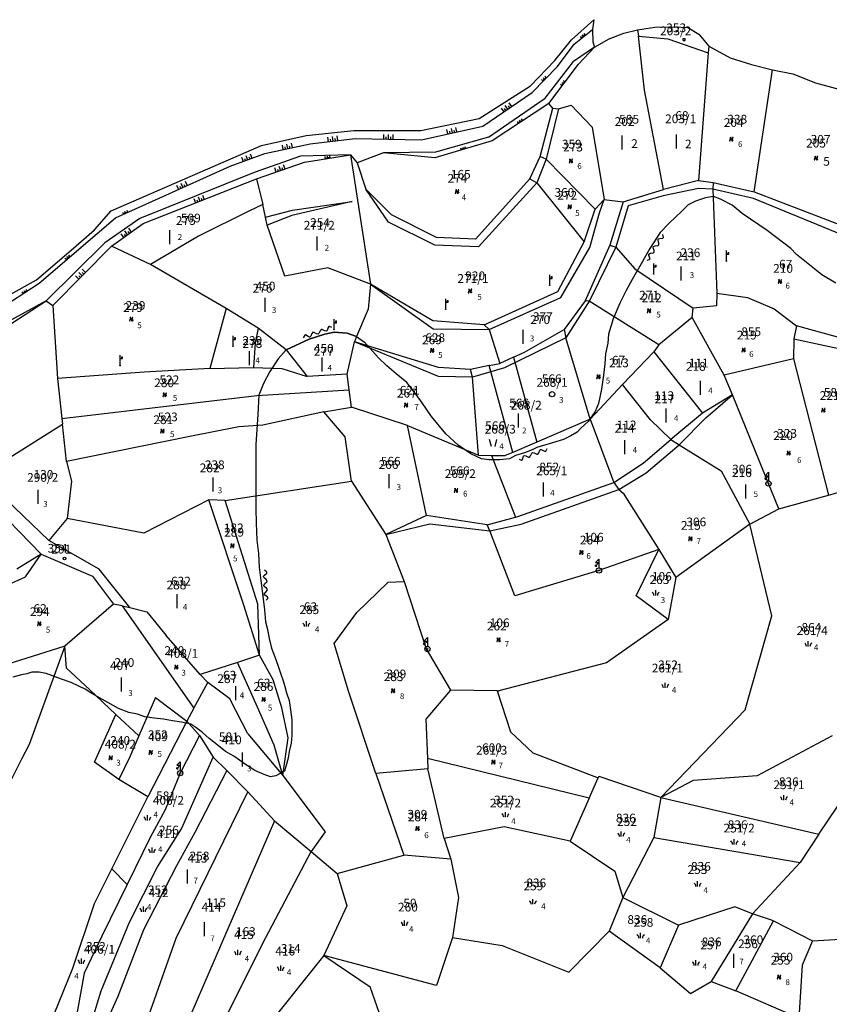
# Model space of a CAD drawing. Extents: x 616000 to 647500, y 622998 to 651250.
# Drawn here: x 624456 to 624803, y 638033 to 638456 of the extents above; entities that cross this region are included whole.
import ezdxf

# ---------------------------------------------------------------- set-up
doc = ezdxf.new("R2010")
doc.units = 0
doc.header["$MEASUREMENT"] = 0
for name, color, linetype in [('11', 7, 'CONTINUOUS'), ('13', 7, 'CONTINUOUS'), ('15', 7, 'CONTINUOUS'), ('16', 7, 'CONTINUOUS'), ('18', 7, 'CONTINUOUS'), ('19', 7, 'CONTINUOUS'), ('22', 7, 'CONTINUOUS'), ('26', 7, 'CONTINUOUS'), ('27', 7, 'CONTINUOUS'), ('42', 7, 'CONTINUOUS'), ('43', 7, 'CONTINUOUS')]:
    doc.layers.add(name, color=color, linetype=linetype)
doc.styles.add('ROMANS', font='ROMANS', dxfattribs={"height": 0.2})
doc.styles.add('txt', font='TXT', dxfattribs={"height": 0.2})

# ---------------------------------------------------------------- blocks, each defined once
blk = doc.blocks.new('*O1010')
at = {"layer": '22', "color": 1, "linetype": 'Continuous'}
for radius in [0.75, 0.1]:
    blk.add_circle((0, 0), radius, dxfattribs=at)
blk = doc.blocks.new('*O99')
at = {"layer": '22', "color": 1, "linetype": 'Continuous'}
for p, q in [((0.126, 2), (-0.874, 1)), ((-0.874, 1), (0.126, 1)), ((0.126, 1), (-0.874, 0)), ((-0.874, 0), (-0.874, 0.4)), ((-0.874, 0), (-0.474, 0)), ((0.126, 2), (0.126, 1)), ((0.126, 1), (0.126, 0)), ((0.126, 0), (0.126, -0.5))]:
    blk.add_line(p, q, dxfattribs=at)
blk.add_blockref('*O1010', (0.125, -1.25), dxfattribs=at)
blk = doc.blocks.new('EMT007')
at = {"layer": '22', "color": 1, "linetype": 'Continuous'}
blk.add_blockref('*O99', (-0.126, 1.25), dxfattribs=at)
blk = doc.blocks.new('TKT001')
at = {"layer": '27', "color": 2, "linetype": 'Continuous'}
for p, q in [((0, 2), (0, 3)), ((0, 0), (0, 2)), ((0, 2), (0.5, 2)), ((0.5, 2), (0.5, 2.5)), ((0.5, 2.5), (0.7, 2.5)), ((0.5, 2), (0.7, 2)), ((0.7, 2), (0.7, 2.5))]:
    blk.add_line(p, q, dxfattribs=at)
blk.add_circle((0, 0), 0.07, dxfattribs=at)
blk.add_solid([(0.5, 2), (0.5, 2.5), (0.7, 2), (0.7, 2.5)], dxfattribs=at)
blk = doc.blocks.new('VGT012')
at = {"layer": '26', "color": 5, "linetype": 'Continuous'}
blk.add_lwpolyline([(0, 0), (0.53, -0.49), (0.67, -0.53), (0.94, -0.36), (1.5, 0.36), (1.78, 0.51), (2.19, 0.25), (2.75, -0.36), (3.03, -0.49), (3.44, -0.23), (4, 0.39), (4.28, 0.51), (4.69, 0.25), (5.25, -0.36), (5.53, -0.49), (5.94, -0.23), (6.5, 0.38), (6.78, 0.51), (6.92, 0.47), (7.19, 0.19), (7.75, -0.49), (8.03, -0.49), (8.66, 0.15)], dxfattribs=at)
blk = doc.blocks.new('*O11')
at = {"layer": '42', "color": 30, "linetype": 'Continuous'}
for p, q in [((-2, 1), (-2, -1)), ((0, 1), (0, -1)), ((0.999, 0), (1, -1)), ((2, 1), (2, -1)), ((-1, -0.001), (-1, -1))]:
    blk.add_line(p, q, dxfattribs=at)
blk = doc.blocks.new('RET009')
at = {"layer": '42', "color": 30, "linetype": 'Continuous'}
blk.add_blockref('*O11', (0, 1), dxfattribs=at)
blk = doc.blocks.new('KU0140')
at = {"layer": '43', "color": 3, "linetype": 'Continuous'}
blk.add_line((0, -2), (0, 2), dxfattribs=at)
blk = doc.blocks.new('KU0421')
at = {"layer": '16', "color": 30, "linetype": 'Continuous'}
for p, q in [((-0.267, -0.281), (-0.267, 0.295)), ((-0.267, 0.295), (0.309, 0.295)), ((0.309, -0.281), (0.309, 0.295)), ((-0.267, -0.281), (0.309, -0.281))]:
    blk.add_line(p, q, dxfattribs=at)
blk = doc.blocks.new('KU0110')
at = {"layer": '16', "color": 3, "linetype": 'Continuous'}
blk.add_lwpolyline([(-0.322, 0.254), (-0.537, -0.512), (-0.368, -0.512), (-0.239, -0.042), (0.177, -0.042), (0.11, -0.28), (0.096, -0.351), (0.09, -0.401), (0.097, -0.451), (0.121, -0.485), (0.157, -0.506), (0.209, -0.512), (0.283, -0.496), (0.361, -0.447), (0.441, -0.365), (0.519, -0.261), (0.48, -0.235), (0.411, -0.331), (0.365, -0.387), (0.334, -0.41), (0.302, -0.419), (0.275, -0.406), (0.267, -0.37), (0.273, -0.336), (0.286, -0.276), (0.487, 0.457), (0.313, 0.457), (0.196, 0.016), (-0.218, 0.016), (-0.105, 0.405), (-0.095, 0.442), (-0.101, 0.452), (-0.118, 0.457), (-0.191, 0.44), (-0.264, 0.425), (-0.343, 0.413), (-0.437, 0.404), (-0.448, 0.366), (-0.379, 0.362), (-0.339, 0.352), (-0.316, 0.336), (-0.31, 0.31), (-0.312, 0.287)], close=True, dxfattribs=at)
blk = doc.blocks.new('KU0160')
at = {"layer": '16', "color": 3, "linetype": 'Continuous'}
blk.add_line((0, -0.75), (0, 0.75), dxfattribs=at)
for centre, start, end in [((-1.75, -0.75), 0, 53.1301), ((1.75, -0.75), 126.8699, 180)]:
    blk.add_arc(centre, 1.25, start, end, dxfattribs=at)
blk = doc.blocks.new('KU0130')
at = {"layer": '16', "color": 3, "linetype": 'Continuous'}
blk.add_circle((0, 0), 0.75, dxfattribs=at)
blk = doc.blocks.new('KU0150')
at = {"layer": '16', "color": 3, "linetype": 'Continuous'}
for p, q in [((-0.472, -1.002), (-0.972, 0.998)), ((1.028, 0.998), (0.528, -1.002))]:
    blk.add_line(p, q, dxfattribs=at)
blk = doc.blocks.new('KU0221')
at = {"layer": '16', "color": 5, "linetype": 'Continuous'}
blk.add_circle((0, 0), 0.36, dxfattribs=at)

msp = doc.modelspace()

# ---------------------------------------------------------------- linework, layer by layer
at = {"layer": '11', "color": 3, "linetype": 'Continuous'}
for p, q in [((624692.29, 638446.95), (624701.83, 638455.57)), ((624701.83, 638455.57), (624701.34, 638451.34)), ((624720.67, 638451.19), (624728.01, 638452.37)), ((624728.01, 638452.37), (624736.33, 638452.52)), ((624736.33, 638452.52), (624742.16, 638452.17)), ((624742.16, 638452.17), (624746.88, 638449.36)), ((624701.34, 638451.34), (624701.44, 638446.12)), ((624708.48, 638447.4), (624714.73, 638449.82)), ((624714.73, 638449.82), (624720.67, 638451.19)), ((624720.67, 638451.19), (624720.98, 638448.48)), ((624723.64, 638425.32), (624720.98, 638448.48)), ((624720.98, 638448.48), (624733.56, 638447.35)), ((624746.88, 638449.36), (624751.17, 638444.14)), ((624685.19, 638438.11), (624692.29, 638446.95)), ((624695.27, 638436.52), (624702.23, 638443.76)), ((624701.44, 638446.12), (624702.23, 638443.76)), ((624702.23, 638443.76), (624708.48, 638447.4)), ((624733.56, 638447.35), (624750.96, 638441.4)), ((624751.17, 638444.14), (624750.96, 638441.4)), ((624751.17, 638444.14), (624760.32, 638439.14)), ((624750.96, 638441.4), (624746.84, 638386.58)), ((624674.76, 638427.12), (624685.19, 638438.11)), ((624682.62, 638419.62), (624695.27, 638436.52)), ((624760.32, 638439.14), (624769.53, 638436.38)), ((624769.53, 638436.38), (624778.49, 638434.07)), ((624770.69, 638381.71), (624778.49, 638434.07)), ((624778.49, 638434.07), (624787.18, 638432.31)), ((624787.18, 638432.31), (624797.03, 638428.51)), ((624652.71, 638413.15), (624674.76, 638427.12)), ((624797.03, 638428.51), (624810.65, 638424.73)), ((624731.75, 638382.72), (624723.64, 638425.32)), ((624682.62, 638419.62), (624658.22, 638403.54)), ((624684.3, 638417.64), (624682.62, 638419.62)), ((624686.75, 638417.33), (624692.2, 638418.83)), ((624692.2, 638418.83), (624701.16, 638409.43)), ((624678.83, 638396.87), (624684.3, 638417.64)), ((624684.3, 638417.64), (624686.75, 638417.33)), ((624627.61, 638408.09), (624652.71, 638413.15)), ((624559.31, 638401.61), (624578.54, 638405.92)), ((624578.54, 638405.92), (624598.95, 638407.97)), ((624598.95, 638407.97), (624627.61, 638408.09)), ((624701.16, 638409.43), (624706.32, 638378.39)), ((624546.2, 638395.86), (624559.31, 638401.61)), ((624658.22, 638403.54), (624633.62, 638396.31)), ((624577.73, 638394.45), (624597.52, 638397.65)), ((624597.52, 638397.65), (624600.38, 638394.19)), ((624597.52, 638397.65), (624606.04, 638342.07)), ((624611.62, 638398.37), (624600.38, 638394.19)), ((624633.62, 638396.31), (624611.62, 638398.37)), ((624494.83, 638373.56), (624546.2, 638395.86)), ((624557.1, 638387.31), (624577.73, 638394.45)), ((624600.38, 638394.19), (624604.13, 638382.92)), ((624674.43, 638387.22), (624678.83, 638396.87)), ((624681.42, 638395.7), (624678.83, 638396.87)), ((624702.47, 638374.33), (624681.42, 638395.7)), ((624508.55, 638368.17), (624557.1, 638387.31)), ((624557.1, 638387.31), (624559.89, 638376.31)), ((624651.07, 638361.45), (624674.43, 638387.22)), ((624674.43, 638387.22), (624677.38, 638385.5)), ((624677.38, 638385.5), (624697.76, 638360.21)), ((624746.84, 638386.58), (624731.75, 638382.72)), ((624746.84, 638386.58), (624753.03, 638385.78)), ((624753.03, 638385.78), (624752.94, 638382.85)), ((624753.03, 638385.78), (624770.69, 638381.71)), ((624604.13, 638382.92), (624615.12, 638371.79)), ((624714.45, 638377.38), (624731.75, 638382.72)), ((624752.94, 638382.85), (624754.62, 638338.22)), ((624770.69, 638381.71), (624812.46, 638365.76)), ((624559.89, 638376.31), (624554.21, 638373.62)), ((624560.96, 638370.86), (624559.89, 638376.31)), ((624702.47, 638374.33), (624706.32, 638378.39)), ((624706.32, 638378.39), (624714.45, 638377.38)), ((624714.45, 638377.38), (624708.67, 638358.88)), ((624487.65, 638365.37), (624494.83, 638373.56)), ((624554.21, 638373.62), (624532.27, 638362.67)), ((624634.37, 638362.09), (624615.12, 638371.79)), ((624697.76, 638360.21), (624702.47, 638374.33)), ((624494.94, 638358.39), (624508.55, 638368.17)), ((624561.72, 638367.35), (624560.96, 638370.86)), ((624478.66, 638357.56), (624487.65, 638365.37)), ((624569.26, 638345.53), (624561.72, 638367.35)), ((624532.27, 638362.67), (624511.69, 638350.57)), ((624651.07, 638361.45), (624634.37, 638362.09)), ((624686.5, 638338.89), (624697.76, 638360.21)), ((624462.86, 638344), (624478.66, 638357.56)), ((624494.94, 638358.39), (624469.83, 638332.87)), ((624511.69, 638350.57), (624494.94, 638358.39)), ((624708.67, 638358.88), (624698.16, 638334.95)), ((624708.67, 638358.88), (624711.34, 638358.02)), ((624711.34, 638358.02), (624719.39, 638348.64)), ((624544.16, 638331.66), (624511.69, 638350.57)), ((624587.79, 638349.08), (624569.26, 638345.53)), ((624606.04, 638342.07), (624587.79, 638349.08)), ((624719.39, 638348.64), (624744.45, 638331.79)), ((624450.25, 638336.94), (624462.86, 638344)), ((624606.04, 638342.07), (624605.13, 638331.33)), ((624632.8, 638326.41), (624606.04, 638342.07)), ((624654.89, 638324.64), (624686.5, 638338.89)), ((624754.62, 638338.22), (624754.44, 638332.74)), ((624754.62, 638338.22), (624767.78, 638336.33)), ((624418.56, 638303.52), (624466.95, 638334.96)), ((624466.95, 638334.96), (624469.83, 638332.87)), ((624698.16, 638334.95), (624689.15, 638322.61)), ((624699.89, 638334.78), (624698.16, 638334.95)), ((624729.74, 638316.01), (624699.89, 638334.78)), ((624767.78, 638336.33), (624779.23, 638331.55)), ((624469.83, 638332.87), (624471.78, 638301.57)), ((624544.16, 638331.66), (624537.12, 638305.89)), ((624557.93, 638323.28), (624544.16, 638331.66)), ((624605.13, 638331.33), (624600.02, 638319.6)), ((624744.1, 638327.72), (624744.45, 638331.79)), ((624754.44, 638332.74), (624744.45, 638331.79)), ((624779.23, 638331.55), (624788.76, 638324.18)), ((624654.89, 638324.64), (624632.8, 638326.41)), ((624744.1, 638327.72), (624729.74, 638316.01)), ((624757.74, 638303.09), (624744.1, 638327.72)), ((624569.87, 638313.96), (624557.93, 638323.28)), ((624590.48, 638321.45), (624586.49, 638320.61)), ((624596.09, 638321.03), (624590.48, 638321.45)), ((624656.95, 638322.67), (624654.89, 638324.64)), ((624656.95, 638322.67), (624661.5, 638308.04)), ((624672.07, 638312.9), (624689.15, 638322.61)), ((624689.15, 638322.61), (624689.9, 638319.07)), ((624788.76, 638324.18), (624787.7, 638318.57)), ((624811.65, 638317.92), (624788.76, 638324.18)), ((624579.75, 638318.47), (624569.87, 638313.96)), ((624586.49, 638320.61), (624579.75, 638318.47)), ((624596.02, 638303.53), (624599.27, 638317.28)), ((624600.02, 638319.6), (624596.09, 638321.03)), ((624600.02, 638319.6), (624599.27, 638317.28)), ((624635.19, 638306.39), (624599.27, 638317.28)), ((624700.33, 638284.12), (624689.9, 638319.07)), ((624787.7, 638318.57), (624787.48, 638310.11)), ((624569.87, 638313.96), (624578.85, 638302.47)), ((624667.35, 638310.73), (624672.07, 638312.9)), ((624727.63, 638313.01), (624714.24, 638298.99)), ((624729.74, 638316.01), (624727.63, 638313.01)), ((624727.63, 638313.01), (624748.53, 638286.8)), ((624667.35, 638310.73), (624661.5, 638308.04)), ((624667.35, 638310.73), (624677.38, 638274.3)), ((624787.48, 638310.11), (624757.74, 638303.09)), ((624787.48, 638310.11), (624802.53, 638251.63)), ((624509.05, 638304.33), (624471.78, 638301.57)), ((624537.12, 638305.89), (624509.05, 638304.33)), ((624537.12, 638305.89), (624555.84, 638306.33)), ((624555.84, 638306.33), (624567.99, 638305.89)), ((624567.99, 638305.89), (624578.85, 638302.47)), ((624648.97, 638305.51), (624635.19, 638306.39)), ((624656.98, 638307.13), (624648.97, 638305.51)), ((624649.79, 638302.24), (624648.97, 638305.51)), ((624656.98, 638307.13), (624661.5, 638308.04)), ((624667.08, 638269.89), (624656.98, 638307.13)), ((624471.78, 638301.57), (624473.66, 638284.4)), ((624596.02, 638303.53), (624578.85, 638302.47)), ((624596.93, 638296.69), (624596.02, 638303.53)), ((624652.42, 638268.71), (624649.79, 638302.24)), ((624761.35, 638294.68), (624757.74, 638303.09)), ((624557.36, 638294.33), (624596.93, 638296.69)), ((624597.91, 638289.37), (624596.93, 638296.69)), ((624714.24, 638298.99), (624700.33, 638284.12)), ((624726.11, 638283.94), (624714.24, 638298.99)), ((624473.66, 638284.4), (624557.36, 638294.33)), ((624761.35, 638294.68), (624748.53, 638286.8)), ((624776.8, 638256.53), (624761.35, 638294.68)), ((624586.08, 638287.25), (624597.91, 638289.37)), ((624621.97, 638281.49), (624597.91, 638289.37)), ((624473.66, 638284.4), (624473.92, 638282.04)), ((624586.08, 638287.25), (624559.92, 638281.59)), ((624595.18, 638276.56), (624586.08, 638287.25)), ((624700.33, 638284.12), (624677.38, 638274.3)), ((624700.33, 638284.12), (624710.46, 638257.06)), ((624734.93, 638275.42), (624726.11, 638283.94)), ((624748.53, 638286.8), (624734.93, 638275.42)), ((624439.02, 638259.97), (624473.92, 638282.04)), ((624475.66, 638266.07), (624473.92, 638282.04)), ((624549.56, 638280.85), (624528.61, 638276.69)), ((624559.92, 638281.59), (624549.56, 638280.85)), ((624630.08, 638242.84), (624621.97, 638281.49)), ((624621.97, 638281.49), (624652.42, 638268.71)), ((624528.61, 638276.69), (624475.66, 638266.07)), ((624597.87, 638257.5), (624595.18, 638276.56)), ((624723.06, 638265.25), (624734.93, 638275.42)), ((624734.93, 638275.42), (624738.53, 638273.19)), ((624677.38, 638274.3), (624667.08, 638269.89)), ((624738.53, 638273.19), (624756.48, 638261.96)), ((624652.42, 638268.71), (624658.03, 638268.62)), ((624658.03, 638268.62), (624663.89, 638268.53)), ((624658.03, 638268.62), (624668.31, 638242.1)), ((624667.08, 638269.89), (624663.89, 638268.53)), ((624429.84, 638262.05), (624464.84, 638226.26)), ((624475.66, 638266.07), (624477.77, 638257.51)), ((624710.46, 638257.06), (624723.06, 638265.25)), ((624756.48, 638261.96), (624768.83, 638239.09)), ((624468.11, 638232.08), (624439.02, 638259.97)), ((624477.77, 638257.51), (624476, 638241.54)), ((624543.7, 638249.33), (624597.87, 638257.5)), ((624597.87, 638257.5), (624612.68, 638234.7)), ((624669.32, 638242.37), (624710.46, 638257.06)), ((624710.46, 638257.06), (624712.58, 638254.05)), ((624712.58, 638254.05), (624714.52, 638252.36)), ((624781.25, 638245.68), (624776.8, 638256.53)), ((624802.53, 638251.63), (624823.56, 638257.51)), ((624536.77, 638249.62), (624508.77, 638235.22)), ((624551.73, 638204.4), (624536.77, 638249.62)), ((624543.7, 638249.33), (624536.77, 638249.62)), ((624557.7, 638204.78), (624543.7, 638249.33)), ((624714.52, 638252.36), (624729.76, 638228.18)), ((624781.25, 638245.68), (624802.53, 638251.63)), ((624768.83, 638239.09), (624781.25, 638245.68)), ((624476, 638241.54), (624468.11, 638232.08)), ((624508.77, 638235.22), (624476, 638241.54)), ((624630.08, 638242.84), (624612.68, 638234.7)), ((624656.11, 638238.82), (624630.08, 638242.84)), ((624656.11, 638238.82), (624668.31, 638242.1)), ((624668.31, 638242.1), (624669.32, 638242.37)), ((624657.2, 638236.28), (624656.11, 638238.82)), ((624768.83, 638239.09), (624737, 638216.25)), ((624778.25, 638199.84), (624768.83, 638239.09)), ((624612.68, 638234.7), (624620.54, 638214.45)), ((624668.05, 638208.33), (624657.2, 638236.28)), ((624489.65, 638219.86), (624468.11, 638232.08)), ((624729.76, 638228.18), (624704.06, 638219.23)), ((624720.09, 638208.31), (624729.76, 638228.18)), ((624729.76, 638228.18), (624737, 638216.25)), ((624464.84, 638226.26), (624454.34, 638219.76)), ((624464.84, 638226.26), (624486.82, 638216.83)), ((624502.8, 638203.41), (624489.65, 638219.86)), ((624486.82, 638216.83), (624495.76, 638204.74)), ((624704.06, 638219.23), (624668.05, 638208.33)), ((624737, 638216.25), (624733.77, 638198.26)), ((624600.27, 638201.22), (624613.66, 638214.28)), ((624613.66, 638214.28), (624620.54, 638214.45)), ((624620.54, 638214.45), (624629.98, 638185.68)), ((624733.77, 638198.26), (624720.09, 638208.31)), ((624495.76, 638204.74), (624474.89, 638186.82)), ((624499.6, 638204.02), (624495.76, 638204.74)), ((624499.6, 638204.02), (624530.34, 638160.24)), ((624499.6, 638204.02), (624502.8, 638203.41)), ((624502.8, 638203.41), (624510.11, 638201.46)), ((624558.42, 638182.93), (624551.73, 638204.4)), ((624558.42, 638182.93), (624557.7, 638204.78)), ((624510.11, 638201.46), (624518.36, 638191.36)), ((624590.5, 638187.9), (624600.27, 638201.22)), ((624766.78, 638159.52), (624778.25, 638199.84)), ((624733.77, 638198.26), (624707.35, 638179.68)), ((624532.97, 638174.55), (624518.36, 638191.36)), ((624474.89, 638186.82), (624450.05, 638178.96)), ((624474.89, 638186.82), (624459.59, 638144.56)), ((624475.63, 638177.32), (624474.89, 638186.82)), ((624596.77, 638167.09), (624590.5, 638187.9)), ((624558.42, 638182.93), (624548.97, 638179.81)), ((624564.31, 638172.31), (624558.42, 638182.93)), ((624629.98, 638185.68), (624640.36, 638167.96)), ((624548.97, 638179.81), (624532.97, 638174.55)), ((624557.63, 638160.56), (624548.97, 638179.81)), ((624707.35, 638179.68), (624661.18, 638167.55)), ((624485.72, 638168.04), (624475.63, 638177.32)), ((624536.29, 638171.13), (624532.97, 638174.55)), ((624530.34, 638160.24), (624536.29, 638171.13)), ((624545.8, 638164.21), (624536.29, 638171.13)), ((624568.02, 638160.28), (624564.31, 638172.31)), ((624485.72, 638168.04), (624496.87, 638157.52)), ((624608.42, 638132.08), (624596.77, 638167.09)), ((624640.36, 638167.96), (624629.83, 638155.48)), ((624660.41, 638167.56), (624640.36, 638167.96)), ((624660.41, 638167.56), (624666.06, 638149.95)), ((624660.41, 638167.56), (624661.18, 638167.55)), ((624513.79, 638164.72), (624506.73, 638148.23)), ((624513.79, 638164.72), (624527.22, 638154.55)), ((624553.42, 638149.21), (624545.8, 638164.21)), ((624564.69, 638144.28), (624557.63, 638160.56)), ((624487.74, 638137.04), (624496.87, 638157.52)), ((624496.87, 638157.52), (624506.73, 638148.23)), ((624530.34, 638160.24), (624527.22, 638154.55)), ((624570.8, 638147.39), (624568.02, 638160.28)), ((624730.66, 638121.84), (624766.78, 638159.52)), ((624527.22, 638154.55), (624510.59, 638122.19)), ((624527.22, 638154.55), (624532.75, 638148.41)), ((624629.83, 638155.48), (624630.52, 638138.63)), ((624506.73, 638148.23), (624502.88, 638139.25)), ((624532.75, 638148.41), (624524.45, 638132.28)), ((624532.75, 638148.41), (624538.6, 638139.09)), ((624553.42, 638149.21), (624568.42, 638131.32)), ((624666.06, 638149.95), (624675.68, 638141.01)), ((624804.18, 638148.35), (624771.97, 638131.08)), ((624459.59, 638144.56), (624456.4, 638138.28)), ((624568.42, 638131.32), (624564.69, 638144.28)), ((624568.42, 638131.32), (624570.8, 638147.39)), ((624675.68, 638141.01), (624703.8, 638130.24)), ((624456.4, 638138.28), (624451.69, 638128.86)), ((624498.18, 638129.55), (624487.74, 638137.04)), ((624502.88, 638139.25), (624498.18, 638129.55)), ((624525.05, 638108.43), (624538.6, 638139.09)), ((624538.6, 638139.09), (624544.4, 638133.42)), ((624699.89, 638121.49), (624630.52, 638138.63)), ((624630.52, 638138.63), (624630.7, 638134.13)), ((624524.45, 638132.28), (624518, 638116.49)), ((624544.4, 638133.42), (624530.67, 638106.85)), ((624544.4, 638133.42), (624553.39, 638124.23)), ((624568.42, 638131.32), (624586.68, 638107.07)), ((624630.7, 638134.13), (624608.42, 638132.08)), ((624608.42, 638132.08), (624620.36, 638097.15)), ((624637.73, 638104.31), (624630.7, 638134.13)), ((624771.97, 638131.08), (624744.51, 638129.08)), ((624510.59, 638122.19), (624498.18, 638129.55)), ((624699.89, 638121.49), (624703.8, 638130.24)), ((624703.8, 638130.24), (624704.1, 638130.91)), ((624730.66, 638121.84), (624704.1, 638130.91)), ((624744.51, 638129.08), (624730.66, 638121.84)), ((624522.76, 638061.53), (624553.39, 638124.23)), ((624553.39, 638124.23), (624564.91, 638111.78)), ((624495.1, 638091.23), (624510.59, 638122.19)), ((624699.89, 638121.49), (624691.68, 638103.12)), ((624730.66, 638121.84), (624727.61, 638104.71)), ((624730.66, 638121.84), (624798.43, 638106.06)), ((624518, 638116.49), (624511.57, 638104.66)), ((624798.43, 638106.06), (624806.42, 638118.04)), ((624564.91, 638111.78), (624521.42, 638011.12)), ((624564.91, 638111.78), (624580.59, 638098.63)), ((624514.69, 638092.08), (624525.05, 638108.43)), ((624530.67, 638106.85), (624522.84, 638092.53)), ((624586.68, 638107.07), (624580.59, 638098.63)), ((624663.43, 638109.29), (624637.73, 638104.31)), ((624691.68, 638103.12), (624663.43, 638109.29)), ((624798.43, 638106.06), (624790.39, 638094.01)), ((624511.57, 638104.66), (624501.72, 638084.55)), ((624637.73, 638104.31), (624640.55, 638095.4)), ((624691.68, 638103.12), (624710.83, 638090.18)), ((624727.61, 638104.71), (624714.36, 638078.93)), ((624727.61, 638104.71), (624790.39, 638094.01)), ((624559.7, 638059.02), (624580.59, 638098.63)), ((624580.59, 638098.63), (624591.77, 638089.29)), ((624591.77, 638089.29), (624620.36, 638097.15)), ((624640.55, 638095.4), (624620.36, 638097.15)), ((624640.55, 638095.4), (624643.89, 638078.96)), ((624769.88, 638071.93), (624790.39, 638094.01)), ((624487.66, 638076.35), (624495.1, 638091.23)), ((624501.72, 638084.55), (624495.1, 638091.23)), ((624502.75, 638068.3), (624514.69, 638092.08)), ((624522.84, 638092.53), (624508.69, 638065.03)), ((624591.77, 638089.29), (624595.95, 638075.33)), ((624710.83, 638090.18), (624714.36, 638078.93)), ((624501.72, 638084.55), (624490.85, 638062.33)), ((624478.33, 638048.64), (624487.66, 638076.35)), ((624643.89, 638078.96), (624641.21, 638061.84)), ((624714.36, 638078.93), (624708.4, 638064.5)), ((624714.36, 638078.93), (624738.25, 638067.02)), ((624595.95, 638075.33), (624586.04, 638053.99)), ((624762.3, 638074.96), (624738.25, 638067.02)), ((624769.88, 638071.93), (624752.15, 638042.87)), ((624769.88, 638071.93), (624762.3, 638074.96)), ((624778.97, 638068.9), (624769.88, 638071.93)), ((624490.57, 638038.91), (624502.75, 638068.3)), ((624762.76, 638038.83), (624778.97, 638068.9)), ((624778.97, 638068.9), (624795.63, 638060.38)), ((624508.69, 638065.03), (624497.7, 638036.5)), ((624691.11, 638046.95), (624708.4, 638064.5)), ((624730.31, 638048.76), (624708.4, 638064.5)), ((624738.25, 638067.02), (624730.31, 638048.76)), ((624490.85, 638062.33), (624483.31, 638046.47)), ((624506.41, 638015.31), (624522.76, 638061.53)), ((624641.21, 638061.84), (624634.36, 638041.12)), ((624641.21, 638061.84), (624662.61, 638058.36)), ((624795.63, 638060.38), (624791.21, 638049.97)), ((624795.63, 638060.38), (624822.52, 638061.83)), ((624533.66, 638006.74), (624559.7, 638059.02)), ((624662.61, 638058.36), (624691.11, 638046.95)), ((624586.04, 638053.99), (624542.85, 638000)), ((624586.04, 638053.99), (624605.89, 638040.56)), ((624634.36, 638041.12), (624586.04, 638053.99)), ((624470.35, 638028.84), (624478.33, 638048.64)), ((624483.31, 638046.47), (624477.07, 638012.76)), ((624730.31, 638048.76), (624743.27, 638037.81)), ((624791.21, 638049.97), (624789.84, 638027.18)), ((624743.27, 638037.81), (624752.15, 638042.87)), ((624752.15, 638042.87), (624762.76, 638038.83)), ((624482.98, 638014.06), (624490.57, 638038.91)), ((624612.23, 638022.54), (624605.89, 638040.56)), ((624789.84, 638027.18), (624762.76, 638038.83)), ((624497.7, 638036.5), (624488.66, 638016.32))]:
    msp.add_line(p, q, dxfattribs=at)
at = {"layer": '13', "color": 4, "linetype": 'Continuous'}
for p, q in [((624692.29, 638446.95), (624701.83, 638455.57)), ((624701.83, 638455.57), (624701.34, 638451.34)), ((624720.67, 638451.19), (624728.01, 638452.37)), ((624728.01, 638452.37), (624736.33, 638452.52)), ((624736.33, 638452.52), (624742.16, 638452.17)), ((624742.16, 638452.17), (624746.88, 638449.36)), ((624701.34, 638451.34), (624701.44, 638446.12)), ((624708.48, 638447.4), (624714.73, 638449.82)), ((624714.73, 638449.82), (624720.67, 638451.19)), ((624746.88, 638449.36), (624751.17, 638444.14)), ((624685.19, 638438.11), (624692.29, 638446.95)), ((624701.44, 638446.12), (624702.23, 638443.76)), ((624702.23, 638443.76), (624708.48, 638447.4)), ((624751.17, 638444.14), (624760.32, 638439.14)), ((624674.76, 638427.12), (624685.19, 638438.11)), ((624760.32, 638439.14), (624769.53, 638436.38)), ((624769.53, 638436.38), (624778.49, 638434.07)), ((624778.49, 638434.07), (624787.18, 638432.31)), ((624787.18, 638432.31), (624797.03, 638428.51)), ((624652.71, 638413.15), (624674.76, 638427.12)), ((624797.03, 638428.51), (624810.65, 638424.73)), ((624627.61, 638408.09), (624652.71, 638413.15)), ((624559.31, 638401.61), (624578.54, 638405.92)), ((624578.54, 638405.92), (624598.95, 638407.97)), ((624598.95, 638407.97), (624627.61, 638408.09)), ((624546.2, 638395.86), (624559.31, 638401.61)), ((624494.83, 638373.56), (624546.2, 638395.86)), ((624487.65, 638365.37), (624494.83, 638373.56)), ((624478.66, 638357.56), (624487.65, 638365.37)), ((624462.86, 638344), (624478.66, 638357.56)), ((624450.25, 638336.94), (624462.86, 638344))]:
    msp.add_line(p, q, dxfattribs=at)
at = {"layer": '43', "color": 30, "linetype": 'Continuous'}
for p, q in [((624693.48, 638445.13), (624701.34, 638451.34)), ((624686.32, 638435.48), (624693.48, 638445.13)), ((624702.23, 638443.76), (624693.1, 638437.69)), ((624675.45, 638424.39), (624686.32, 638435.48)), ((624681.01, 638421.83), (624693.1, 638437.69)), ((624654.26, 638409.9), (624675.45, 638424.39)), ((624656.68, 638405.21), (624681.01, 638421.83)), ((624686.75, 638417.33), (624681.42, 638395.7)), ((624627.9, 638404.07), (624654.26, 638409.9)), ((624560.72, 638398.2), (624580.25, 638402.31)), ((624580.25, 638402.31), (624599.49, 638404.63)), ((624599.49, 638404.63), (624627.9, 638404.07)), ((624656.68, 638405.21), (624633.93, 638398.7)), ((624545.89, 638392.7), (624560.72, 638398.2)), ((624597.52, 638397.65), (624576.02, 638396.98)), ((624633.93, 638398.7), (624611.62, 638398.37)), ((624576.02, 638396.98), (624556.17, 638389.94)), ((624681.42, 638395.7), (624677.38, 638385.5)), ((624505.24, 638374.46), (624545.89, 638392.7)), ((624556.17, 638389.94), (624507.11, 638370.24)), ((624677.38, 638385.5), (624652.46, 638358.09)), ((624613.77, 638368.75), (624604.13, 638382.92)), ((624746.78, 638383.09), (624731.66, 638380.04)), ((624752.94, 638382.85), (624746.78, 638383.09)), ((624770.35, 638378.85), (624752.94, 638382.85)), ((624598.21, 638377.53), (624572.35, 638371.6)), ((624572.65, 638373.77), (624598.21, 638377.53)), ((624704.32, 638372.7), (624706.32, 638378.39)), ((624731.66, 638380.04), (624716.62, 638375.68)), ((624811.07, 638362.17), (624770.35, 638378.85)), ((624496.74, 638370.51), (624505.24, 638374.46)), ((624560.96, 638370.86), (624572.65, 638373.77)), ((624700.1, 638357.8), (624704.32, 638372.7)), ((624716.62, 638375.68), (624711.34, 638358.02)), ((624488.75, 638363.8), (624496.74, 638370.51)), ((624507.11, 638370.24), (624492.15, 638359.81)), ((624572.35, 638371.6), (624561.72, 638367.35)), ((624633.66, 638358.84), (624613.77, 638368.75)), ((624464.01, 638342.49), (624488.75, 638363.8)), ((624492.15, 638359.81), (624466.95, 638334.96)), ((624652.46, 638358.09), (624633.66, 638358.84)), ((624687.78, 638336.33), (624700.1, 638357.8)), ((624711.34, 638358.02), (624700.15, 638335.23)), ((624451.7, 638334.45), (624464.01, 638342.49)), ((624606.04, 638342.07), (624632.92, 638322.95)), ((624466.95, 638334.96), (624397.99, 638297.12)), ((624656.95, 638322.67), (624687.78, 638336.33)), ((624700.15, 638335.23), (624689.9, 638319.07)), ((624557.93, 638323.28), (624556.62, 638316.98)), ((624632.92, 638322.95), (624656.95, 638322.67)), ((624556.62, 638316.98), (624555.84, 638306.33)), ((624635.29, 638302.51), (624599.27, 638317.28)), ((624689.9, 638319.07), (624663.49, 638306.24)), ((624787.7, 638318.57), (624812.23, 638313.38)), ((624663.49, 638306.24), (624649.79, 638302.24)), ((624649.79, 638302.24), (624635.29, 638302.51)), ((624749.9, 638284.7), (624761.35, 638294.68)), ((624738.53, 638273.19), (624749.9, 638284.7)), ((624724.33, 638261.13), (624738.53, 638273.19)), ((624712.58, 638254.05), (624724.33, 638261.13)), ((624670.64, 638239.1), (624712.58, 638254.05)), ((624612.68, 638234.7), (624631.59, 638239.23)), ((624631.59, 638239.23), (624657.2, 638236.28)), ((624657.2, 638236.28), (624670.64, 638239.1)), ((624458.06, 638216.47), (624464.84, 638226.26)), ((624434.32, 638205.88), (624458.06, 638216.47))]:
    msp.add_line(p, q, dxfattribs=at)
at = {"layer": '43', "color": 5, "linetype": 'Continuous'}
for p, q in [((624742.37, 638376.08), (624739.6, 638373.42)), ((624745.54, 638377.69), (624742.37, 638376.08)), ((624749.76, 638379.08), (624745.54, 638377.69)), ((624753.15, 638379.64), (624749.76, 638379.08)), ((624756.2, 638378.58), (624753.15, 638379.64)), ((624761.15, 638376.03), (624756.2, 638378.58)), ((624765.54, 638372.36), (624761.15, 638376.03)), ((624739.6, 638373.42), (624734.21, 638368.25)), ((624776.23, 638365.15), (624765.54, 638372.36)), ((624734.21, 638368.25), (624730.38, 638364.19)), ((624730.38, 638364.19), (624725.84, 638357.37)), ((624786.4, 638357.43), (624776.23, 638365.15)), ((624725.84, 638357.37), (624722.23, 638350.87)), ((624788.83, 638354.78), (624786.4, 638357.43)), ((624722.23, 638350.87), (624718.35, 638344.06)), ((624796.66, 638348.5), (624788.83, 638354.78)), ((624799.63, 638346.06), (624796.66, 638348.5)), ((624718.35, 638344.06), (624715.74, 638339.33)), ((624805.74, 638342.56), (624799.63, 638346.06)), ((624715.74, 638339.33), (624713.03, 638333.95)), ((624713.03, 638333.95), (624710.19, 638327.28)), ((624710.19, 638327.28), (624708.2, 638320.7)), ((624586.49, 638320.61), (624590.48, 638321.45)), ((624590.48, 638321.45), (624596.09, 638321.03)), ((624569.87, 638313.96), (624579.75, 638318.47)), ((624579.75, 638318.47), (624586.49, 638320.61)), ((624596.09, 638321.03), (624600.02, 638319.6)), ((624600.02, 638319.6), (624603.43, 638317.15)), ((624609.54, 638310.55), (624603.43, 638317.15)), ((624708.2, 638320.7), (624707.81, 638316.8)), ((624566.5, 638310.08), (624569.87, 638313.96)), ((624707.81, 638316.8), (624706.82, 638312.15)), ((624566.5, 638310.08), (624562.89, 638304.68)), ((624613.06, 638307.03), (624609.54, 638310.55)), ((624706.82, 638312.15), (624706.6, 638307.89)), ((624562.89, 638304.68), (624560.17, 638299.45)), ((624617.11, 638303.65), (624613.06, 638307.03)), ((624706.6, 638307.89), (624705.99, 638303.1)), ((624621.69, 638299.95), (624617.11, 638303.65)), ((624625.66, 638294.82), (624621.69, 638299.95)), ((624705.99, 638303.1), (624705.16, 638297.06)), ((624560.17, 638299.45), (624558.23, 638294.41)), ((624705.16, 638297.06), (624703.83, 638290.89)), ((624558.23, 638294.41), (624557.73, 638286.2)), ((624628.27, 638291.15), (624625.66, 638294.82)), ((624632.23, 638285.33), (624628.27, 638291.15)), ((624702.49, 638287.44), (624699.49, 638283.16)), ((624703.83, 638290.89), (624702.49, 638287.44)), ((624557.73, 638286.2), (624556.95, 638273.25)), ((624638.42, 638277.92), (624632.23, 638285.33)), ((624699.49, 638283.16), (624696.39, 638280.46)), ((624696.39, 638280.46), (624694.72, 638278.52)), ((624643.67, 638273.06), (624638.42, 638277.92)), ((624688.83, 638275.46), (624684.19, 638274.06)), ((624692.05, 638277.07), (624688.83, 638275.46)), ((624694.72, 638278.52), (624692.05, 638277.07)), ((624556.95, 638273.25), (624556.85, 638265.92)), ((624649.08, 638269.34), (624643.67, 638273.06)), ((624675.44, 638271.08), (624672.15, 638269.68)), ((624677.39, 638271.95), (624675.44, 638271.08)), ((624680.31, 638272.83), (624677.39, 638271.95)), ((624684.19, 638274.06), (624680.31, 638272.83)), ((624653.7, 638267.2), (624649.08, 638269.34)), ((624656.78, 638266.73), (624653.7, 638267.2)), ((624661.53, 638266.68), (624656.78, 638266.73)), ((624665.74, 638267.12), (624661.53, 638266.68)), ((624668.32, 638268.54), (624665.74, 638267.12)), ((624672.15, 638269.68), (624668.32, 638268.54)), ((624556.85, 638265.92), (624556.88, 638259.07)), ((624556.88, 638259.07), (624556.93, 638245.7)), ((624556.93, 638245.7), (624556.99, 638239.74)), ((624556.99, 638239.74), (624557.27, 638232.32)), ((624557.27, 638232.32), (624558.05, 638226.59)), ((624558.05, 638226.59), (624558.35, 638220.67)), ((624558.35, 638220.67), (624559.01, 638214.9)), ((624559.01, 638214.9), (624559.84, 638208.27)), ((624559.84, 638208.27), (624560.65, 638202.41)), ((624560.65, 638202.41), (624561.07, 638197.23)), ((624561.07, 638197.23), (624561.82, 638193.87)), ((624561.82, 638193.87), (624562.59, 638190.04)), ((624562.59, 638190.04), (624563.64, 638185.9)), ((624563.64, 638185.9), (624565.03, 638182.17)), ((624565.03, 638182.17), (624566.34, 638178.56)), ((624566.34, 638178.56), (624567.53, 638175.15)), ((624456.4, 638174.47), (624452.68, 638173.47)), ((624458.63, 638174.97), (624456.4, 638174.47)), ((624460.85, 638175.61), (624458.63, 638174.97)), ((624463.88, 638175.61), (624460.85, 638175.61)), ((624466.92, 638175.02), (624463.88, 638175.61)), ((624473.51, 638172.65), (624466.92, 638175.02)), ((624567.53, 638175.15), (624568.72, 638171.53)), ((624477.6, 638171.2), (624473.51, 638172.65)), ((624480.96, 638169.59), (624477.6, 638171.2)), ((624483.7, 638168.32), (624480.96, 638169.59)), ((624568.72, 638171.53), (624569.36, 638169.41)), ((624569.36, 638169.41), (624570.08, 638166.82)), ((624486.47, 638166.48), (624483.7, 638168.32)), ((624497.98, 638160.02), (624486.47, 638166.48)), ((624570.08, 638166.82), (624571.14, 638163.43)), ((624571.14, 638163.43), (624571.69, 638159.49)), ((624502.43, 638158.32), (624497.98, 638160.02)), ((624506.08, 638157.55), (624502.43, 638158.32)), ((624509.28, 638156.41), (624506.08, 638157.55)), ((624513.28, 638155.91), (624509.28, 638156.41)), ((624571.69, 638159.49), (624572.33, 638155.21)), ((624517.31, 638155.38), (624513.28, 638155.91)), ((624521.11, 638154.71), (624517.31, 638155.38)), ((624525.04, 638154.2), (624521.11, 638154.71)), ((624529.04, 638153.28), (624525.04, 638154.2)), ((624531.1, 638151.84), (624529.04, 638153.28)), ((624572.33, 638155.21), (624572.3, 638148.56)), ((624533.99, 638149.68), (624531.1, 638151.84)), ((624536.91, 638147.15), (624533.99, 638149.68)), ((624572.3, 638148.56), (624571.97, 638145.09)), ((624540.8, 638144.03), (624536.91, 638147.15)), ((624543.83, 638141.64), (624540.8, 638144.03)), ((624571.97, 638145.09), (624571.19, 638141.62)), ((624547.41, 638139.53), (624543.83, 638141.64)), ((624549.84, 638137.88), (624547.41, 638139.53)), ((624571.19, 638141.62), (624570.69, 638138.69)), ((624552.46, 638135.93), (624549.84, 638137.88)), ((624556.47, 638133.46), (624552.46, 638135.93)), ((624570.69, 638138.69), (624569.8, 638135.13)), ((624560.42, 638131.71), (624556.47, 638133.46)), ((624563.19, 638130.65), (624560.42, 638131.71)), ((624565.53, 638131.07), (624563.19, 638130.65)), ((624569.19, 638133.18), (624565.53, 638131.07)), ((624569.8, 638135.13), (624569.19, 638133.18))]:
    msp.add_line(p, q, dxfattribs=at)

# ---------------------------------------------------------------- block references
at = {"layer": '16', "color": 30, "linetype": 'Continuous', "xscale": 1.5, "yscale": 1.5}
msp.add_blockref('KU0421', (624740.63, 638447), dxfattribs=at)
at = {"layer": '16', "color": 3, "linetype": 'Continuous', "xscale": 1.5, "yscale": 1.5}
for name, p in [('KU0140', (624714.07, 638402.83)), ('KU0140', (624737.35, 638403.36)), ('KU0110', (624760.9, 638404.29)), ('KU0110', (624692.03, 638394.97)), ('KU0110', (624797.2, 638396.14)), ('KU0110', (624643.17, 638381.87)), ('KU0110', (624691.5, 638375.32)), ('KU0140', (624519.94, 638362.22)), ('KU0140', (624583.15, 638359.56)), ('KU0140', (624739.3, 638346.7)), ('KU0110', (624781.7, 638343.28)), ('KU0110', (624648.83, 638339.2)), ('KU0140', (624560.84, 638333.19)), ('KU0110', (624725.58, 638330.71)), ('KU0110', (624503.44, 638327.08)), ('KU0140', (624671.49, 638319.55)), ('KU0140', (624554.11, 638310.35)), ('KU0110', (624632.54, 638313.71)), ('KU0110', (624766.12, 638313.89)), ('KU0140', (624585.27, 638307.69)), ('KU0110', (624703.89, 638302.38)), ('KU0140', (624747.62, 638297.6)), ('KU0130', (624683.95, 638294.86)), ('KU0110', (624517.77, 638294.67)), ('KU0110', (624621.34, 638290.25)), ('KU0140', (624732.93, 638285.74)), ('KU0110', (624800.32, 638288.03)), ('KU0140', (624669.54, 638283.61)), ('KU0110', (624516.76, 638279.11)), ('KU0150', (624658.63, 638273.97)), ('KU0140', (624715.22, 638272.11)), ('KU0110', (624785.42, 638269.63)), ('KU0140', (624538.53, 638256.17)), ('KU0140', (624614.13, 638257.59)), ('KU0140', (624463.47, 638250.86)), ('KU0110', (624642.77, 638253.6)), ('KU0140', (624680.34, 638254.05)), ('KU0140', (624767.09, 638253.16)), ('KU0110', (624743.33, 638232.89)), ('KU0110', (624546.81, 638229.88)), ('KU0110', (624696.59, 638227.05)), ('KU0140', (624523.13, 638206.07)), ('KU0160', (624728.41, 638209.62)), ('KU0110', (624463.99, 638196.44)), ('KU0160', (624578.56, 638196.33)), ('KU0110', (624661, 638189.52)), ('KU0160', (624793.82, 638187.75)), ('KU0110', (624522.76, 638177.85)), ('KU0140', (624499.23, 638170.31)), ('KU0140', (624548.27, 638166.59)), ('KU0160', (624732.48, 638169.96)), ('KU0110', (624615.8, 638167.69)), ('KU0110', (624560.21, 638163.98)), ('KU0110', (624494.61, 638138.9)), ('KU0110', (624511.79, 638141.2)), ('KU0140', (624551.1, 638138.08)), ('KU0110', (624658.83, 638137.07)), ('KU0160', (624783.38, 638121.76)), ('KU0160', (624510.4, 638113.07)), ('KU0160', (624663.97, 638114.46)), ('KU0110', (624626.25, 638108.56)), ('KU0160', (624713.62, 638106.18)), ('KU0160', (624762.13, 638102.81)), ('KU0160', (624512.35, 638099.26)), ('KU0140', (624527.56, 638087.98)), ('KU0160', (624746.38, 638084.76)), ('KU0160', (624675.74, 638077.14)), ('KU0160', (624508.63, 638073.95)), ('KU0140', (624534.82, 638065.32)), ('KU0160', (624620.68, 638067.94)), ('KU0160', (624721.94, 638062.62)), ('KU0160', (624549.17, 638055.36)), ('KU0160', (624482.07, 638051.64)), ('KU0160', (624745.67, 638050.94)), ('KU0140', (624761.96, 638051.83)), ('KU0160', (624567.58, 638048.63)), ('KU0110', (624781.35, 638044.78))]:
    msp.add_blockref(name, p, dxfattribs=at)
at = {"layer": '16', "color": 5, "linetype": 'Continuous', "xscale": 1.5, "yscale": 1.5}
msp.add_blockref('KU0221', (624474.79, 638224.41), dxfattribs=at)
at = {"layer": '22', "color": 7, "linetype": 'Continuous', "xscale": 1.5, "yscale": 1.5}
for p in [(624776.8, 638256.53), (624704.06, 638219.23), (624630.5, 638185.57), (624524.45, 638132.28)]:
    msp.add_blockref('EMT007', p, dxfattribs=at)
at = {"layer": '26', "color": 5, "linetype": 'Continuous'}
for p, xscale, yscale, rotation in [((624724.68, 638352.36), 1.500001940279089, 1.500001940279089, 57.72437943069987), ((624589.46, 638323.45), 1.499999038656044, 1.499999038656044, 199.0279195967214), ((624669.78, 638266.95), 1.50000159162058, 1.50000159162058, 20.15181750328546), ((624561.34, 638206.46), 1.500000008449577, 1.500000008449577, 92.42722588935392)]:
    msp.add_blockref('VGT012', p, dxfattribs=dict(at, xscale=xscale, yscale=yscale, rotation=rotation))
at = {"layer": '27', "color": 2, "linetype": 'Continuous', "xscale": 1.5, "yscale": 1.5}
for p in [(624758.75, 638351.99), (624727.59, 638346.49), (624682.95, 638341.57), (624638.35, 638331.33), (624590.42, 638322.56), (624547.09, 638315.4), (624498.68, 638307.19)]:
    msp.add_blockref('TKT001', p, dxfattribs=at)
at = {"layer": '42', "color": 7, "linetype": 'Continuous'}
for p, xscale, yscale, rotation in [((624697.41, 638448.24), 0.4999997418938872, 0.4999997418938872, 38.34004699177304), ((624680.89, 638429.93), 0.4999986257455047, 0.4999986257455047, 45.56372500666846), ((624688.94, 638428.07), 0.4999982947581217, 0.4999982947581217, 53.17556603787325), ((624664.85, 638417.15), 0.9999984543983054, 0.9999984543983054, 34.35236821463962), ((624670.42, 638411.58), 0.5000009418921082, 0.5000009418921082, 33.3933335168155), ((624589.87, 638403.47), 1.000000196306293, 1.000000196306293, 6.885984585359234), ((624641.08, 638406.99), 1.000000072901999, 1.000000072901999, 12.47486534428972), ((624570.48, 638400.25), 1.000001492961191, 1.000001492961191, 11.87300690199458), ((624553.3, 638395.45), 0.9999992253237736, 0.9999992253237736, 20.35500438685877), ((624587.62, 638396.05), 0.4999991642066911, 0.4999991642066911, 9.18861917506279), ((624645.92, 638399.92), 0.4999989183083315, 0.4999989183083315, 16.38327674937827), ((624567.42, 638390.88), 0.9999990434372418, 0.9999990434372418, 19.09567386861444), ((624525.56, 638383.58), 0.9999996118650702, 0.9999996118650702, 24.16867084033445), ((624532.83, 638377.74), 0.9999992931842685, 0.9999992931842685, 21.51395151323816), ((624500.99, 638372.48), 0.4999997990749304, 0.4999997990749304, 24.90748260208942), ((624501.75, 638363.28), 1.00000128391575, 1.00000128391575, 35.71167433344533), ((624476.38, 638353.14), 0.5000007258102415, 0.5000007258102415, 40.73765530766018), ((624482.39, 638345.63), 0.9999998324468129, 0.9999998324468129, 45.45278740903549), ((624457.86, 638338.47), 0.5000003080878411, 0.5000003080878411, 33.15786432207116)]:
    msp.add_blockref('RET009', p, dxfattribs=dict(at, xscale=xscale, yscale=yscale, rotation=rotation))
msp.add_blockref('RET009', (624613.7, 638404.35), dxfattribs=at)

# ---------------------------------------------------------------- texts
at = {"layer": '15', "color": 7, "linetype": 'Continuous', "style": 'ROMANS'}
for s, p in [('353', (624732.93, 638450.19)), ('585', (624712.75, 638410.97)), ('68', (624736.82, 638412.56)), ('338', (624759.13, 638411.01)), ('307', (624794.89, 638402.34)), ('359', (624688.14, 638400.28)), ('165', (624640.52, 638387.35)), ('360', (624684.96, 638379.57)), ('509', (624524.73, 638368.59)), ('254', (624580.15, 638366.64)), ('236', (624739.03, 638353.72)), ('67', (624781.35, 638348.77)), ('920', (624646.72, 638343.8)), ('450', (624556.78, 638339.38)), ('271', (624721.33, 638335.49)), ('239', (624501.01, 638331.06)), ('377', (624675.75, 638326.28)), ('628', (624629.54, 638317.25)), ('855', (624765.1, 638319.82)), ('239', (624551.11, 638316.01)), ('450', (624581.74, 638312.64)), ('67', (624709.64, 638307.6)), ('111', (624742.62, 638306.36)), ('522', (624515.52, 638299.18)), ('566', (624679.52, 638299.64)), ('621', (624618.62, 638294.69)), ('113', (624727.75, 638292.38)), ('587', (624800.49, 638293.81)), ('566', (624665.53, 638289.2)), ('523', (624514.87, 638283.26)), ('566', (624655.27, 638279.46)), ('112', (624711.68, 638279.81)), ('323', (624780.5, 638276.2)), ('238', (624535, 638262.72)), ('566', (624610.47, 638264.24)), ('130', (624461.51, 638258.58)), ('566', (624640.04, 638260.16)), ('852', (624678.46, 638261.76)), ('306', (624761.21, 638260.86)), ('306', (624741.56, 638238.2)), ('182', (624543.15, 638235.63)), ('106', (624697.58, 638231.66)), ('354', (624467.53, 638226.89)), ('632', (624520.49, 638212.79)), ('106', (624726.79, 638214.84)), ('62', (624461.51, 638201.04)), ('63', (624577.49, 638201.82)), ('106', (624657.21, 638194.92)), ('864', (624790.93, 638192.96)), ('240', (624517.66, 638183)), ('240', (624496.23, 638177.87)), ('352', (624729.43, 638176.87)), ('63', (624542.79, 638172.43)), ('309', (624612.9, 638172.96)), ('63', (624557.49, 638169.06)), ('240', (624494.46, 638144.41)), ('352', (624510.58, 638146.89)), ('581', (624541.03, 638146)), ('600', (624653.91, 638141.32)), ('836', (624781.25, 638126.71)), ('581', (624514.12, 638120.68)), ('352', (624659.09, 638118.88)), ('309', (624621.93, 638112.76)), ('836', (624711.32, 638111.14)), ('836', (624759.3, 638108.3)), ('256', (624515.35, 638105.99)), ('258', (624528.46, 638094.84)), ('836', (624743.54, 638090.42)), ('836', (624672.9, 638083.34)), ('352', (624510.58, 638080.32)), ('115', (624535.54, 638074.83)), ('50', (624620.15, 638074.66)), ('836', (624716.28, 638067.58)), ('163', (624548.29, 638062.44)), ('352', (624484.02, 638056.06)), ('836', (624748.15, 638058.02)), ('360', (624766.03, 638058.91)), ('314', (624567.58, 638055.18)), ('360', (624778.78, 638051.47))]:
    msp.add_text(s, height=3.75, dxfattribs=at).set_placement(p)
at = {"layer": '18', "color": 5, "linetype": 'Continuous', "style": 'ROMANS'}
for s, p in [('2', (624717.88, 638400.52)), ('2', (624740.98, 638400.35)), ('5', (624800.29, 638392.91))]:
    msp.add_text(s, height=3.75, dxfattribs=at).set_placement(p)
at = {"layer": '18', "color": 7, "linetype": 'Continuous', "style": 'txt'}
for s, p in [('6', (624763.73, 638400.92)), ('6', (624694.78, 638391.54)), ('4', (624645.2, 638378.08)), ('5', (624693.89, 638371.36)), ('2', (624523.4, 638361.09)), ('2', (624586.43, 638356.48)), ('3', (624743.02, 638344.8)), ('6', (624784.09, 638340.2)), ('5', (624651.93, 638335.42)), ('3', (624563.77, 638329.75)), ('5', (624728.68, 638327.81)), ('5', (624506.05, 638323.2)), ('3', (624674.42, 638317.54)), ('5', (624635.11, 638310.45)), ('6', (624768.52, 638310.81)), ('4', (624556.68, 638308.15)), ('4', (624587.67, 638304.97)), ('5', (624706.99, 638299.48)), ('4', (624750.94, 638295.21)), ('5', (624521.27, 638292.03)), ('3', (624686.99, 638291.16)), ('7', (624624.89, 638288.13)), ('4', (624736.24, 638283.35)), ('5', (624520.08, 638276.47)), ('2', (624671.09, 638278.04)), ('4', (624661.36, 638271.31)), ('4', (624718.54, 638269.72)), ('6', (624789.05, 638265.35)), ('3', (624540.57, 638252.39)), ('3', (624617.27, 638253.78)), ('6', (624645.78, 638250.95)), ('4', (624683.13, 638251.3)), ('5', (624770.41, 638250.77)), ('3', (624465.69, 638246.54)), ('7', (624745.98, 638230.59)), ('5', (624547.12, 638223.17)), ('6', (624698.71, 638224.22)), ('3', (624730.58, 638205.32)), ('4', (624525.57, 638202.32)), ('5', (624466.79, 638192.58)), ('4', (624582.22, 638192.75)), ('7', (624663.66, 638186.51)), ('4', (624796.3, 638185.05)), ('3', (624524.99, 638174.13)), ('4', (624735.36, 638166.73)), ('3', (624502.16, 638165.46)), ('4', (624550, 638164.43)), ('8', (624618.7, 638164.07)), ('5', (624562.04, 638159.12)), ('5', (624514.72, 638139.26)), ('3', (624497.02, 638135.54)), ('3', (624553.14, 638133.06)), ('7', (624661.01, 638134.33)), ('4', (624785.86, 638118.54)), ('4', (624513, 638113.26)), ('4', (624666.45, 638110.43)), ('6', (624629.14, 638104.41)), ('4', (624715.76, 638102.43)), ('4', (624765.33, 638100.84)), ('4', (624514.95, 638098.39)), ('7', (624530.13, 638084.9)), ('4', (624748.86, 638080.83)), ('4', (624510.17, 638073.6)), ('4', (624679.29, 638073.93)), ('4', (624622.63, 638064.19)), ('7', (624537.39, 638060.12)), ('4', (624724.25, 638059.23)), ('4', (624552.13, 638051.47)), ('7', (624764.27, 638050.2)), ('4', (624479.01, 638044.04)), ('4', (624570.19, 638045.63)), ('4', (624748.51, 638048.08)), ('8', (624784.09, 638041.35))]:
    msp.add_text(s, height=2.5, dxfattribs=at).set_placement(p)
at = {"layer": '19', "color": 7, "linetype": 'Continuous', "style": 'txt'}
for s, p in [('203/2', (624730.31, 638448.9)), ('203/1', (624732.46, 638411.16)), ('202', (624710.8, 638409.98)), ('204', (624757.6, 638409.54)), ('273', (624688.68, 638399.04)), ('205', (624792.92, 638400.71)), ('274', (624639.1, 638385.6)), ('272', (624686.2, 638378.33)), ('275', (624522.61, 638367.53)), ('271/2', (624577.42, 638365.49)), ('211', (624737.11, 638352.29)), ('210', (624778.79, 638346.98)), ('271/1', (624643.34, 638342.66)), ('276', (624555.48, 638338.46)), ('212', (624722.45, 638334.35)), ('279', (624499.95, 638330.17)), ('270', (624674.6, 638324.99)), ('219', (624763.24, 638318.36)), ('278', (624551.11, 638314.77)), ('269', (624628.15, 638316.33)), ('277', (624581.74, 638311.4)), ('213', (624708.37, 638306.46)), ('218', (624741.35, 638304.93)), ('280', (624513.3, 638297.9)), ('268/1', (624677.27, 638298.07)), ('267', (624617.38, 638293.45)), ('221', (624798.74, 638292.41)), ('268/2', (624666.19, 638288.3)), ('217', (624727.93, 638290.97)), ('281', (624512.91, 638282.04)), ('268/3', (624655.03, 638278)), ('214', (624710.79, 638278.43)), ('220', (624778.79, 638275.24)), ('266', (624609.54, 638262.82)), ('282', (624532.82, 638261.4)), ('265/2', (624637.9, 638258.92)), ('265/1', (624677.15, 638260.14)), ('216', (624761.13, 638259.33)), ('290/2', (624458.78, 638257.31)), ('289', (624543.29, 638233.76)), ('215', (624739.23, 638236.71)), ('264', (624695.84, 638230.42)), ('291', (624469.21, 638226.53)), ('263', (624725.75, 638213.44)), ('288', (624518.56, 638211.14)), ('294', (624459.93, 638199.68)), ('285', (624575.54, 638200.54)), ('262', (624655.97, 638193.52)), ('261/4', (624788.85, 638191.56)), ('408/1', (624518.81, 638181.79)), ('407', (624494.3, 638176.52)), ('261/1', (624726.74, 638175.51)), ('287', (624540.37, 638170.95)), ('283', (624611.71, 638171.79)), ('286', (624555.91, 638167.59)), ('409', (624510.67, 638146.03)), ('410', (624542.27, 638144.69)), ('408/2', (624492.08, 638142.84)), ('261/3', (624651.37, 638140.26)), ('251/1', (624778.89, 638125.44)), ('406/2', (624512.7, 638118.74)), ('261/2', (624657.3, 638117.58)), ('284', (624622.08, 638111.65)), ('252', (624711.83, 638109.63)), ('251/2', (624757.53, 638106.84)), ('411', (624514.39, 638104.41)), ('413', (624527.62, 638093.91)), ('253', (624742.05, 638089.03)), ('259', (624671.68, 638082)), ('412', (624510.93, 638079.08)), ('414', (624533.59, 638072.92)), ('260', (624617.86, 638072.94)), ('258', (624718.89, 638066.4)), ('415', (624547.52, 638061.1)), ('257', (624747.5, 638056.68)), ('256', (624763.75, 638057.21)), ('406/1', (624483.13, 638054.83)), ('416', (624565.22, 638054.04)), ('255', (624777.7, 638050.14))]:
    msp.add_text(s, height=3.75, dxfattribs=at).set_placement(p)

doc.saveas('drawing.dxf')
